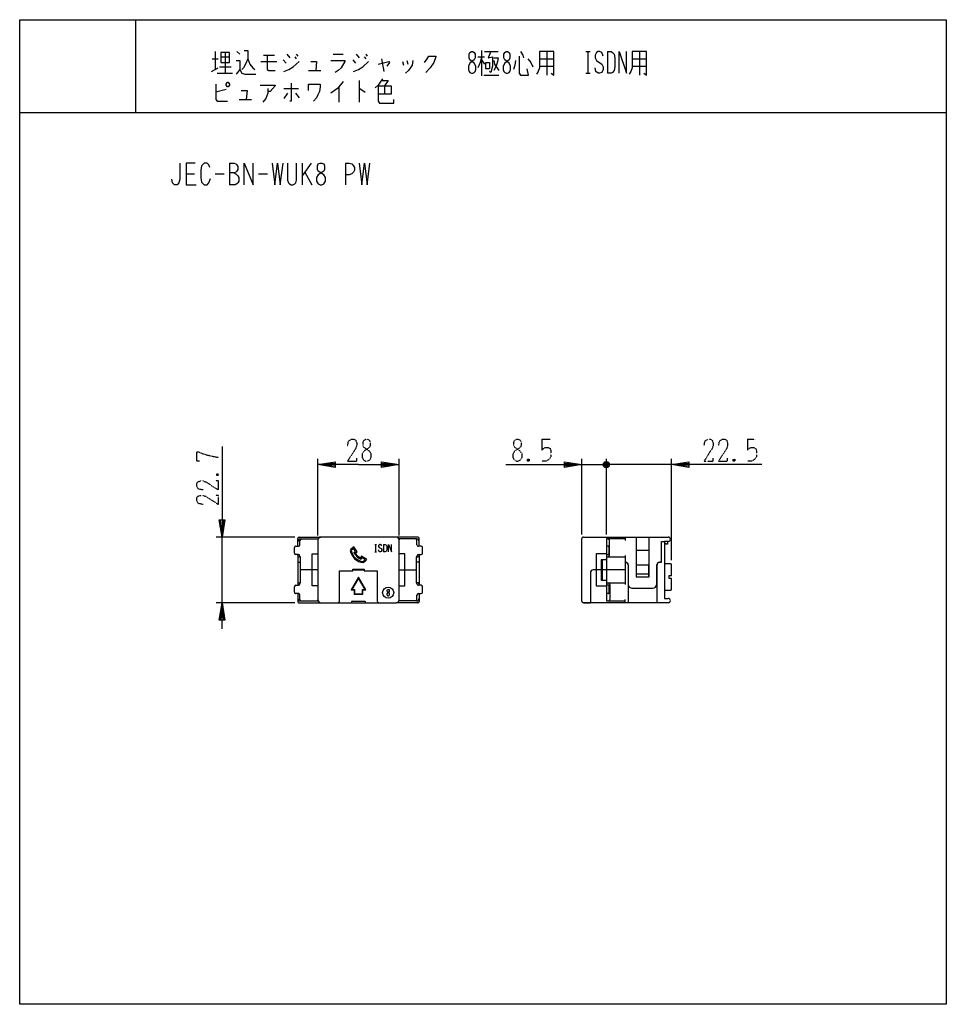
# Model space of a CAD drawing. Extents: x 0 to 320, y 0 to 340.
import ezdxf

# ---------------------------------------------------------------- set-up
doc = ezdxf.new("R2010")
doc.units = 0
doc.linetypes.add('DOT2', pattern=[0.125, 0, -0.125])
doc.layers.add('1', color=7, linetype='CONTINUOUS')
doc.layers.add('2', color=7, linetype='CONTINUOUS')

msp = doc.modelspace()

# ---------------------------------------------------------------- linework, layer by layer
at = {"layer": '1', "color": 5, "linetype": 'CONTINUOUS'}
for p, q in [((40, 340), (40, 308)), ((66.5, 326.5), (68.5, 326.5)), ((67.5, 329), (67.5, 322.75)), ((69.5, 327.125), (72.5, 327.125)), ((71, 328.6875), (71, 321.5)), ((75, 329), (76, 328.0625)), ((84.25, 327.75), (88, 327.75)), ((92.25, 328.0625), (93.25, 326.8125)), ((95, 327.125), (95.5, 326.5)), ((95.5, 328.0625), (96, 327.4375)), ((108.25, 328.0625), (111.75, 328.0625)), ((116.25, 328.0625), (117.25, 326.8125)), ((119, 327.125), (119.5, 326.5)), ((119.5, 328.0625), (120, 327.4375)), ((125, 326.5), (125.75, 322.125)), ((158.25, 327.125), (160.5, 327.125)), ((159.5, 329.3125), (159.5, 320.5625)), ((160.5, 329), (165.25, 329)), ((179.5, 326.5), (184.5, 326.5)), ((182, 329), (182, 320.875)), ((195.5, 329), (197, 329)), ((196.25, 329), (196.25, 321.5)), ((203, 329), (203, 321.5)), ((211.5, 326.5), (216.5, 326.5)), ((214, 329), (214, 320.875)), ((66.25, 322.125), (68.5, 323.375)), ((69, 323.6875), (73, 323.6875)), ((83.25, 325.5625), (88.75, 325.5625)), ((91, 326.1875), (92, 324.9375)), ((115, 326.1875), (116, 324.9375)), ((132.25, 325.5625), (132.5, 324.3125)), ((133.75, 325.875), (134, 324.625)), ((159.5, 326.1875), (160.5, 324.625)), ((179.5, 324), (184.5, 324)), ((211.5, 324), (216.5, 324)), ((68.25, 321.5), (73.5, 321.5)), ((99.75, 322.4375), (104, 322.4375)), ((160.25, 320.875), (165.5, 320.875)), ((195.5, 321.5), (197, 321.5)), ((110.25, 316.8125), (110.25, 311.5)), ((117.25, 319), (117.25, 311.5)), ((126, 317.125), (126, 314.3125)), ((71.25, 315.875), (67.75, 314.9375)), ((91.25, 316.1875), (96.25, 316.1875)), ((92.5, 314.625), (91.25, 312.75)), ((95.25, 314.625), (96.5, 313.0625)), ((75.75, 312.4375), (80, 312.4375)), ((0, 308), (320, 308)), ((72.5, 290.5), (72.5, 283)), ((97.5, 290.5), (97.5, 283)), ((100.625, 290.5), (97.5, 286.125)), ((112.5, 290.5), (112.5, 283)), ((57.5, 286.75), (60.3125, 286.75)), ((67.5, 286.75), (70.625, 286.75)), ((82.5, 286.75), (85.625, 286.75)), ((98.4375, 287.375), (100.9375, 283)), ((103, 161.85), (103, 188.35)), ((131, 161.85), (131, 188.35)), ((115.956394, 156.345784), (115.286976, 157.470625)), ((122.6, 158.8), (123.225, 158.8)), ((122.9125, 158.8), (122.9125, 156.3)), ((125.691667, 158.8), (125.691667, 156.3)), ((115.338889, 156.011458), (115.956394, 156.345784)), ((122.6, 156.3), (123.225, 156.3)), ((115, 150), (119, 150))]:
    msp.add_line(p, q, dxfattribs=at)
for points in [[(0, 0), (0, 340), (320, 340), (320, 0), (0, 0)], [(69.5, 328.6875), (69.5, 325.25), (72.5, 325.25), (72.5, 328.6875), (69.5, 328.6875)], [(156, 329), (156.5, 329), (157, 328.6875), (157.25, 328.0625), (157.25, 326.8125), (157, 326.1875), (155.5, 324.9375), (155, 324), (155, 322.75), (155.25, 322.125), (155.5, 321.8125), (156, 321.5), (156.5, 321.5), (157, 321.8125), (157.25, 322.125), (157.5, 322.75), (157.5, 324), (157, 324.9375), (155.5, 326.1875), (155.25, 326.8125), (155.25, 328.0625), (155.5, 328.6875), (156, 329)], [(168, 329), (168.5, 329), (169, 328.6875), (169.25, 328.0625), (169.25, 326.8125), (169, 326.1875), (167.5, 324.9375), (167, 324), (167, 322.75), (167.25, 322.125), (167.5, 321.8125), (168, 321.5), (168.5, 321.5), (169, 321.8125), (169.25, 322.125), (169.5, 322.75), (169.5, 324), (169, 324.9375), (167.5, 326.1875), (167.25, 326.8125), (167.25, 328.0625), (167.5, 328.6875), (168, 329)], [(161, 325.25), (162.25, 325.25), (162.25, 323.0625), (161, 323.0625), (161, 325.25)], [(71.25, 317.75), (71.75, 318.375), (72, 318.375), (72.5, 317.75), (72.5, 317.4375), (72, 316.8125), (71.75, 316.8125), (71.25, 317.4375), (71.25, 317.75)], [(103.75, 290.5), (104.375, 290.5), (105, 290.1875), (105.3125, 289.5625), (105.3125, 288.3125), (105, 287.6875), (103.125, 286.4375), (102.5, 285.5), (102.5, 284.25), (102.8125, 283.625), (103.125, 283.3125), (103.75, 283), (104.375, 283), (105, 283.3125), (105.3125, 283.625), (105.625, 284.25), (105.625, 285.5), (105, 286.4375), (103.125, 287.6875), (102.8125, 288.3125), (102.8125, 289.5625), (103.125, 290.1875), (103.75, 290.5)], [(127.173678, 143.290264), (127.361178, 143.290264), (127.548678, 143.196514), (127.642428, 143.009014), (127.642428, 142.634014), (127.548678, 142.446514), (126.986178, 142.071514), (126.798678, 141.790264), (126.798678, 141.415264), (126.892428, 141.227764), (126.986178, 141.134014), (127.173678, 141.040264), (127.361178, 141.040264), (127.548678, 141.134014), (127.642428, 141.227764), (127.736178, 141.415264), (127.736178, 141.790264), (127.548678, 142.071514), (126.986178, 142.446514), (126.892428, 142.634014), (126.892428, 143.009014), (126.986178, 143.196514), (127.173678, 143.290264)]]:
    msp.add_lwpolyline(points, close=True, dxfattribs=at)
for points in [[(78.75, 326.5), (78, 324.625), (77.25, 323.375), (76.75, 322.75)], [(77.5, 329.3125), (78.75, 329.3125), (78.75, 326.5), (79.5, 324.625), (80.5, 323.375), (81.25, 322.75)], [(85.5, 327.75), (85.5, 322.75), (86, 322.4375), (88.25, 322.4375)], [(139.75, 325.25), (140.75, 326.5), (141.25, 327.4375), (143.75, 327.4375), (143.75, 327.125), (143, 325.25), (141.75, 323.375), (140.25, 321.8125)], [(159.5, 327.125), (159, 325.25), (158.25, 323.375)], [(162.75, 329), (161.75, 326.8125), (163.25, 327.125), (163.25, 324), (162.75, 321.8125), (162.25, 322.125)], [(163.75, 326.8125), (165.25, 326.8125), (165, 325.5625), (164.5, 324), (163.75, 322.4375)], [(172.5, 327.4375), (172.5, 321.5), (173, 320.875), (175.75, 320.875), (175.25, 323.0625)], [(173, 329), (173.75, 327.75), (174, 326.8125)], [(175.5, 326.5), (176.5, 325.25), (177.25, 323.6875)], [(179.5, 329), (179.5, 323.375), (179, 322.125), (178.5, 321.1875)], [(183.5, 321.5), (184.5, 320.875), (184.5, 329), (179.5, 329)], [(201.5, 327.4375), (201, 328.6875), (200.25, 329), (199.75, 329), (199.25, 328.6875), (198.75, 327.75), (198.75, 326.8125), (199.25, 325.875), (201, 324.625), (201.5, 323.6875), (201.5, 322.75), (201, 321.8125), (200.25, 321.5), (199.75, 321.5), (199, 322.125), (198.75, 323.375)], [(203, 329), (204.25, 329), (204.75, 328.6875), (205.25, 328.0625), (205.5, 326.8125), (205.5, 323.6875), (205.25, 322.4375), (204.75, 321.8125), (204.25, 321.5), (203, 321.5)], [(207, 321.5), (207, 329), (209.5, 321.5), (209.5, 329)], [(211.5, 329), (211.5, 323.375), (211, 322.125), (210.5, 321.1875)], [(215.5, 321.5), (216.5, 320.875), (216.5, 329), (211.5, 329)], [(74.75, 325.875), (76, 325.875), (76, 322.75), (74.75, 321.1875)], [(91.25, 322.125), (93, 322.75), (94.5, 323.6875), (96.5, 325.5625)], [(100.5, 325.5625), (102.5, 325.5625), (102.25, 322.4375)], [(107.5, 325.875), (112.25, 325.875), (112.25, 325.5625), (111, 323.375), (110, 322.4375), (109, 321.8125)], [(115.25, 322.125), (117, 322.75), (118.5, 323.6875), (120.5, 325.5625)], [(123.75, 324.625), (127.5, 325.5625), (127.75, 325.25), (126.75, 324)], [(135.75, 325.875), (135.5, 324.3125), (134.25, 322.4375), (133.25, 321.5)], [(163.75, 325.875), (164, 324.625), (165.5, 322.4375)], [(171.25, 325.875), (171, 324.3125), (170.5, 322.75)], [(76, 322.75), (76.75, 321.5), (77.75, 321.1875), (81.5, 321.1875)], [(125.25, 319.625), (124.5, 318.375), (123.75, 317.4375), (122.75, 316.5)], [(67.75, 317.75), (67.75, 312.4375), (68.25, 311.8125), (71.75, 311.8125)], [(83, 317.4375), (88.25, 317.4375), (88.25, 317.125), (86.5, 315.25), (85.75, 315.25)], [(93.75, 318.0625), (93.75, 311.8125), (93.25, 311.8125)], [(99.75, 315.5625), (99.75, 317.75), (103.75, 317.75), (103.75, 316.8125), (103.5, 315.25), (103, 314), (102.5, 313.0625), (101.5, 311.8125)], [(111.75, 318.6875), (109.75, 316.1875), (107.5, 314.625)], [(123.75, 317.125), (128.25, 317.125), (128.25, 314.3125), (123.75, 314.3125)], [(123.75, 317.125), (123.75, 311.8125), (124.25, 311.1875), (129.25, 311.1875), (129.25, 312.4375)], [(125, 319), (127.25, 319), (126, 317.125)], [(76.5, 315.5625), (78.5, 315.5625), (78.25, 312.4375)], [(85.75, 316.1875), (85.75, 314.625), (85, 312.75), (84, 311.5)], [(117.25, 316.1875), (117.5, 316.1875), (119.25, 314.9375)], [(55.3125, 290.5), (55.3125, 284.875), (55, 283.625), (54.375, 283), (53.4375, 283), (52.8125, 283.625), (52.5, 284.875)], [(60.625, 290.5), (57.5, 290.5), (57.5, 283), (60.9375, 283)], [(65.625, 288.9375), (65.3125, 289.875), (64.6875, 290.5), (63.75, 290.5), (62.8125, 289.5625), (62.5, 288), (62.5, 285.5), (62.8125, 283.9375), (63.75, 283), (64.6875, 283), (65.3125, 283.625), (65.9375, 285.1875)], [(72.5, 290.5), (74.0625, 290.5), (74.6875, 290.1875), (75, 289.875), (75.3125, 289.25), (75.3125, 288.3125), (75, 287.6875), (74.6875, 287.375), (74.0625, 287.0625), (72.5, 287.0625)], [(77.5, 283), (77.5, 290.5), (80.625, 283), (80.625, 290.5)], [(87.1875, 290.5), (88.125, 283), (89.0625, 290.5), (90, 283), (90.9375, 290.5)], [(92.5, 290.5), (92.5, 284.5625), (92.8125, 283.625), (93.125, 283.3125), (93.75, 283), (94.375, 283), (95, 283.3125), (95.3125, 283.625), (95.625, 284.5625), (95.625, 290.5)], [(112.5, 290.5), (113.75, 290.5), (114.6875, 290.1875), (115.3125, 289.5625), (115.625, 288.9375), (115.625, 288), (115.3125, 287.375), (114.6875, 286.75), (113.75, 286.4375), (112.5, 286.4375)], [(117.1875, 290.5), (118.125, 283), (119.0625, 290.5), (120, 283), (120.9375, 290.5)], [(74.0625, 287.0625), (74.6875, 286.75), (75.3125, 286.125), (75.625, 285.5), (75.625, 284.25), (75.3125, 283.625), (75, 283.3125), (74.375, 283), (72.5, 283)], [(117, 186.35), (103, 186.35), (109, 187.35), (109, 185.35), (103, 186.35), (109, 186.85), (109, 185.85), (103, 186.35)], [(117, 186.35), (131, 186.35), (125, 185.35), (125, 187.35), (131, 186.35), (125, 185.85), (125, 186.85), (131, 186.35)], [(115.849747, 155.839413), (116.486969, 156.228413), (115.419083, 158.022812)], [(125.066667, 158.279166), (124.858334, 158.695833), (124.545834, 158.8), (124.3375, 158.8), (124.129167, 158.695833), (123.920834, 158.383333), (123.920834, 158.070833), (124.129167, 157.758333), (124.858334, 157.341667), (125.066667, 157.029167), (125.066667, 156.716667), (124.858334, 156.404167), (124.545834, 156.3), (124.3375, 156.3), (124.025, 156.508333), (123.920834, 156.925)], [(125.691667, 158.8), (126.2125, 158.8), (126.420834, 158.695833), (126.629167, 158.4875), (126.733334, 158.070833), (126.733334, 157.029167), (126.629167, 156.6125), (126.420834, 156.404167), (126.2125, 156.3), (125.691667, 156.3)], [(127.358333, 156.3), (127.358333, 158.8), (128.4, 156.3), (128.4, 158.8)], [(119.89412, 153.761889), (118.070518, 154.770238), (117.658906, 154.155327)], [(119.29881, 153.641172), (118.173327, 154.26315), (117.842909, 153.658316)]]:
    msp.add_lwpolyline(points, dxfattribs=at)
at = {"layer": '1', "color": 5, "linetype": 'DOT2'}
msp.add_lwpolyline([(113.25, 192.9125), (113.5625, 194.475), (114.5, 195.1), (115.4375, 195.1), (116.0625, 194.7875), (116.375, 193.85), (116.375, 192.9125), (116.0625, 191.975), (113.25, 187.6), (116.375, 187.6), (116.375, 188.5375)], dxfattribs=at)
msp.add_lwpolyline([(119.5, 195.1), (120.125, 195.1), (120.75, 194.7875), (121.0625, 194.1625), (121.0625, 192.9125), (120.75, 192.2875), (118.875, 191.0375), (118.25, 190.1), (118.25, 188.85), (118.5625, 188.225), (118.875, 187.9125), (119.5, 187.6), (120.125, 187.6), (120.75, 187.9125), (121.0625, 188.225), (121.375, 188.85), (121.375, 190.1), (120.75, 191.0375), (118.875, 192.2875), (118.5625, 192.9125), (118.5625, 194.1625), (118.875, 194.7875), (119.5, 195.1)], close=True, dxfattribs=at)
at = {"layer": '1', "color": 5, "linetype": 'CONTINUOUS'}
msp.add_circle((127.25, 142.15), 1.9, dxfattribs=at)
msp.add_circle((127.25, 142.15), 1.9, dxfattribs=at)
for centre, radius, start, end in [((117.929488, 154.120352), 4.640187, 122.964849, 145.313278), ((119.153811, 157.599099), 5.109042, -170.558749, -95.822424), ((117.891438, 154.217851), 4.166985, 128.68388, 143.923366), ((119.165654, 157.578669), 4.72988, -168.944272, -98.058604), ((119.891203, 158.346798), 5.116383, -152.842144, -113.599456), ((120.134104, 158.628155), 5.112025, -146.939383, -118.9595), ((116.888116, 155.417333), 2.994361, -57.372705, -36.382194), ((116.2426, 156.193217), 4.386907, -56.943298, -33.657273)]:
    msp.add_arc(centre, radius, start, end, dxfattribs=at)
at = {"layer": '2', "color": 5, "linetype": 'DOT2'}
for p, q in [((180.35, 195.1), (183.1625, 195.1)), ((251.35, 195.1), (254.1625, 195.1)), ((175.975, 188.225), (175.35, 187.6)), ((246.975, 188.225), (246.35, 187.6)), ((68.025, 183.225), (68.65, 182.6))]:
    msp.add_line(p, q, dxfattribs=at)
at = {"layer": '2', "color": 5, "linetype": 'CONTINUOUS'}
for p, q in [((194.1, 162.25), (194.1, 188.35)), ((203.1, 185.35), (202.1, 187.35)), ((203.1, 187.35), (202.1, 185.35)), ((202.6, 162.2), (202.6, 188.35)), ((225.1, 153.36), (225.1, 188.35)), ((194.1, 186.35), (202.6, 186.35)), ((197.6, 186.35), (202.6, 186.35)), ((201.6, 186.85), (203.6, 185.85)), ((205.6, 186.35), (202.6, 186.35)), ((225.1, 186.35), (202.6, 186.35)), ((95, 161.35), (67.9, 161.35)), ((69.9, 138.65), (69.9, 161.35)), ((96, 158.2), (96, 160.85)), ((96.5, 161.35), (104, 161.35)), ((96.8, 158.7), (96.8, 160.2)), ((103, 160.7), (103, 160.35)), ((103, 160.35), (103, 139.65)), ((130, 161.35), (104, 161.35)), ((137.5, 161.35), (130, 161.35)), ((131, 160.7), (131, 160.35)), ((131, 139.65), (131, 160.35)), ((137.2, 158.7), (137.2, 160.2)), ((138, 158.2), (138, 160.85)), ((194.1, 139.25), (194.1, 160.75)), ((194.7, 161.35), (223.95, 161.35)), ((203.7, 155.25), (203.7, 159.948273)), ((209.1, 161.35), (209.1, 160.198273)), ((221.700068, 159.85), (221.7, 159.85)), ((223.95, 159.85), (223.7, 159.85)), ((94.9, 155.8), (94.9, 157.7)), ((95.4, 158.2), (96.3, 158.2)), ((95.4, 158.2), (96.3, 158.2)), ((138.6, 158.2), (137.7, 158.2)), ((138.6, 158.2), (137.7, 158.2)), ((139.1, 155.8), (139.1, 157.7)), ((203.7, 158.2), (202.8, 158.2)), ((203.4, 158), (203.4, 155.5)), ((217.35, 156.65), (212.85, 156.65)), ((96.3, 155.3), (95.4, 155.3)), ((96, 155), (96, 155.3)), ((96, 155.3), (96, 144.7)), ((96.8, 154.5), (96.8, 154.8)), ((137.2, 154.5), (137.2, 154.8)), ((137.7, 155.3), (138.6, 155.3)), ((138, 155), (138, 155.3)), ((138, 155.3), (138, 144.7)), ((201.1, 153.65), (201.1, 146.4)), ((202.6, 154.5), (209.1, 154.5)), ((202.8, 155.3), (203.7, 155.3)), ((209.1, 155), (209.1, 145)), ((96, 152.65), (97, 152.65)), ((103, 150), (97, 150)), ((131, 150), (137, 150)), ((138, 152.65), (137, 152.65)), ((209.100068, 150), (198.1, 150)), ((209.1, 152.65), (209.25, 152.65)), ((210.1, 151.75), (210.1, 138.65)), ((210.15, 151.75), (210.15, 145.15)), ((220.05, 145.15), (220.05, 151.75)), ((220.1, 138.65), (220.1, 151.75)), ((221.6, 152.65), (220.95, 152.65)), ((224.9, 152.06), (222.7, 152.06)), ((117, 147.480127), (117, 147.197285)), ((197.1, 149), (197.1, 138.65)), ((212.9, 148.65), (217.3, 148.65)), ((94.9, 142.3), (94.9, 144.2)), ((95.4, 144.7), (96.3, 144.7)), ((96, 145), (96, 144.7)), ((96.8, 145.2), (96.8, 145.5)), ((114.5, 143.15), (114.744949, 143.291422)), ((115.5, 143.15), (115.641421, 143.291422)), ((118.5, 143.15), (118.358579, 143.291422)), ((119.5, 143.15), (119.255051, 143.291422)), ((137.2, 145.2), (137.2, 145.5)), ((138.6, 144.7), (137.7, 144.7)), ((138, 145), (138, 144.7)), ((139.1, 142.3), (139.1, 144.2)), ((202.6, 145.5), (209.1, 145.5)), ((203.8, 144.7), (202.733334, 144.7)), ((203.4, 144.566667), (203.4, 141.933334)), ((203.8, 145), (203.8, 139.8)), ((211.65, 143.65), (218.55, 143.65)), ((222.7, 143.06), (224.9, 143.06)), ((96.3, 141.8), (95.4, 141.8)), ((96, 141.8), (96, 139.15)), ((96.8, 139.8), (96.8, 141.3)), ((115.5, 141.65), (115.641421, 141.791422)), ((118.5, 141.65), (118.358579, 141.791422)), ((137.2, 139.8), (137.2, 141.3)), ((137.7, 141.8), (138.6, 141.8)), ((138, 141.8), (138, 139.15)), ((203.8, 141.8), (202.733334, 141.8)), ((209.1, 138.65), (209.1, 139.801728)), ((95, 138.65), (67.9, 138.65)), ((96.5, 138.65), (104, 138.65)), ((104, 138.65), (109.9, 138.65)), ((104, 138.65), (130, 138.65)), ((114.75, 138.65), (114.75, 139.15)), ((114.85, 139.25), (119.15, 139.25)), ((119.25, 139.15), (119.25, 138.65)), ((137.5, 138.65), (130, 138.65)), ((194.7, 138.65), (197.1, 138.65)), ((196.6, 138.65), (194.7, 138.65)), ((223.95, 138.65), (194.7, 138.65)), ((203.4, 139.3), (203.4, 139.299785)), ((203.4, 139.3), (203.4, 139.299785)), ((203.4, 139.3), (203.4, 139.299785)), ((203.4, 139.3), (203.4, 139.299785))]:
    msp.add_line(p, q, dxfattribs=at)
at = {"layer": '2', "color": 5, "linetype": 'DOT2'}
msp.add_lwpolyline([(171.6, 195.1), (172.225, 195.1), (172.85, 194.7875), (173.1625, 194.1625), (173.1625, 192.9125), (172.85, 192.2875), (170.975, 191.0375), (170.35, 190.1), (170.35, 188.85), (170.6625, 188.225), (170.975, 187.9125), (171.6, 187.6), (172.225, 187.6), (172.85, 187.9125), (173.1625, 188.225), (173.475, 188.85), (173.475, 190.1), (172.85, 191.0375), (170.975, 192.2875), (170.6625, 192.9125), (170.6625, 194.1625), (170.975, 194.7875), (171.6, 195.1)], close=True, dxfattribs=at)
for points in [[(180.35, 195.1), (180.35, 191.35), (180.975, 191.975), (181.6, 192.2875), (182.5375, 192.2875), (183.1625, 191.975), (183.475, 191.0375), (183.475, 189.1625), (182.85, 188.225), (181.9125, 187.6), (180.35, 187.6)], [(236.35, 192.9125), (236.6625, 194.475), (237.6, 195.1), (238.5375, 195.1), (239.1625, 194.7875), (239.475, 193.85), (239.475, 192.9125), (239.1625, 191.975), (236.35, 187.6), (239.475, 187.6), (239.475, 188.5375)], [(241.35, 192.9125), (241.6625, 194.475), (242.6, 195.1), (243.5375, 195.1), (244.1625, 194.7875), (244.475, 193.85), (244.475, 192.9125), (244.1625, 191.975), (241.35, 187.6), (244.475, 187.6), (244.475, 188.5375)], [(251.35, 195.1), (251.35, 191.35), (251.975, 191.975), (252.6, 192.2875), (253.5375, 192.2875), (254.1625, 191.975), (254.475, 191.0375), (254.475, 189.1625), (253.85, 188.225), (252.9125, 187.6), (251.35, 187.6)], [(62.0875, 187.6), (61.15, 187.6), (61.15, 190.725), (61.775, 190.725), (63.3375, 190.1), (65.525, 189.475), (68.65, 188.85)], [(175.35, 188.225), (175.975, 187.6), (175.35, 187.6), (175.35, 188.225), (175.975, 188.225), (175.975, 187.6)], [(246.35, 188.225), (246.975, 187.6), (246.35, 187.6), (246.35, 188.225), (246.975, 188.225), (246.975, 187.6)], [(63.3375, 177.6), (61.775, 177.9125), (61.15, 178.85), (61.15, 179.7875), (61.4625, 180.4125), (62.4, 180.725), (63.3375, 180.725), (64.275, 180.4125), (68.65, 177.6), (68.65, 180.725), (67.7125, 180.725)], [(68.025, 182.6), (68.65, 183.225), (68.65, 182.6), (68.025, 182.6), (68.025, 183.225), (68.65, 183.225)], [(63.3375, 172.6), (61.775, 172.9125), (61.15, 173.85), (61.15, 174.7875), (61.4625, 175.4125), (62.4, 175.725), (63.3375, 175.725), (64.275, 175.4125), (68.65, 172.6), (68.65, 175.725), (67.7125, 175.725)]]:
    msp.add_lwpolyline(points, dxfattribs=at)
at = {"layer": '2', "color": 5, "linetype": 'CONTINUOUS'}
for points in [[(69.9, 192.6), (69.9, 161.35), (68.9, 167.35), (70.9, 167.35), (69.9, 161.35), (69.4, 167.35), (70.4, 167.35), (69.9, 161.35)], [(167.85, 186.35), (194.1, 186.35), (188.1, 185.35), (188.1, 187.35), (194.1, 186.35), (188.1, 185.85), (188.1, 186.85), (194.1, 186.35)], [(203.6, 186.85), (203.6, 185.85), (203.1, 185.35), (202.1, 185.35), (201.6, 185.85), (201.6, 186.85), (202.1, 187.35), (203.1, 187.35), (203.6, 186.85), (201.6, 185.85)], [(256.35, 186.35), (225.1, 186.35), (231.1, 187.35), (231.1, 185.35), (225.1, 186.35), (231.1, 186.85), (231.1, 185.85), (225.1, 186.35)], [(97, 160.7), (103, 160.7), (103, 160.35)], [(137, 160.7), (131, 160.7), (131, 160.35)], [(209.100068, 160.698273), (202.6, 160.7), (202.6, 139.3), (209.1, 139.3)], [(212.85, 161.35), (212.85, 147.65), (217.35, 147.65), (217.35, 161.35)], [(220.95, 152.65), (221.6, 152.65), (221.6, 159.85), (222.7, 159.85)], [(221.6, 152.65), (221.7, 152.65), (221.700068, 159.85)], [(223.7, 159.85), (223.7, 158.85), (223.2, 158.85), (222.7, 159.35)], [(223.95, 159.85), (222.7, 159.85), (222.7, 140.15), (223.95, 140.15)], [(96.5, 145.5), (97, 145.5), (97, 154.5), (96.5, 154.5)], [(103, 144.5), (101, 144.5), (101, 155.5), (103, 155.5)], [(131, 144.5), (133, 144.5), (133, 155.5), (131, 155.5)], [(137.5, 145.5), (137, 145.5), (137, 154.5), (137.5, 154.5)], [(202.6, 155.5), (199.1, 155.5), (199.1, 144.5), (202.6, 144.5)], [(202.6, 146.35), (200.9, 146.35), (200.9, 153.65), (202.6, 153.65)], [(110.5, 139.25), (110.5, 149.65), (115, 149.65), (115, 150.25), (119, 150.25), (119, 149.65), (123.5, 149.65), (123.5, 139.25)], [(217.3, 147.65), (217.3, 151.65), (212.9, 151.65), (212.9, 147.65)], [(225.1, 143.26), (225.1, 147.06), (224.3, 147.06), (224.3, 148.06), (225.1, 148.06), (225.1, 151.86)], [(97, 139.3), (103, 139.3), (103, 139.65)], [(137, 139.3), (131, 139.3), (131, 139.65)], [(69.9, 129.65), (69.9, 138.65), (70.9, 132.65), (68.9, 132.65), (69.9, 138.65), (70.4, 132.65), (69.4, 132.65), (69.9, 138.65)]]:
    msp.add_lwpolyline(points, dxfattribs=at)
for points in [[(115.5, 141.65), (118.5, 141.65), (118.5, 143.15), (119.5, 143.15), (117, 147.480127), (114.5, 143.15), (115.5, 143.15)], [(115.641421, 141.791422), (118.358579, 141.791422), (118.358579, 143.291422), (119.255051, 143.291422), (117, 147.197285), (114.744949, 143.291422), (115.641421, 143.291422)]]:
    msp.add_lwpolyline(points, close=True, dxfattribs=at)
for centre, radius, start, end in [((96.5, 160.85), 0.5, 89.999999, 179.999998), ((97, 159.7), 1, 89.999999, -179.999998), ((97.3, 160.2), 0.5, 89.999999, 179.999998), ((104, 160.35), 1, 89.999999, 179.999998), ((130, 160.35), 1, 0, 89.999999), ((130, 160.35), 1, 0, 89.999999), ((136.7, 160.2), 0.5, 0, 89.999999), ((137, 159.7), 1, 0, 89.999999), ((137.5, 160.85), 0.5, 0, 89.999999), ((194.7, 160.75), 0.6, 89.999999, -179.999998), ((202.95, 159.948273), 0.75, 0, 89.999999), ((223.95, 160.6), 0.75, -89.999999, 89.999999), ((95.4, 157.7), 0.5, 89.999999, -179.999998), ((96.3, 158.7), 0.5, -89.999999, 0), ((137.7, 158.7), 0.5, 179.999998, -89.999999), ((138.6, 157.7), 0.5, 0, 89.999999), ((202.8, 158), 0.2, 89.999999, 179.999998), ((203.2, 158), 0.2, 0, 89.999999), ((95.4, 155.8), 0.5, -179.999998, -89.999999), ((96.5, 155), 0.5, 179.999998, -89.999999), ((96.3, 154.8), 0.5, 0, 89.999999), ((137.7, 154.8), 0.5, 89.999999, -179.999998), ((137.5, 155), 0.5, -89.999999, 0), ((138.6, 155.8), 0.5, -89.999999, 0), ((202.8, 155.5), 0.2, -179.999998, -89.999999), ((202.95, 155.25), 0.75, -89.999999, 0), ((203.2, 155.5), 0.2, -89.999999, 0), ((198.1, 149), 1, 89.999999, 179.999998), ((209.2, 151.75), 0.9, 0, 89.999999), ((209.25, 151.75), 0.9, 0, 89.999999), ((220.95, 151.75), 0.9, 89.999999, 179.999998), ((221, 151.75), 0.9, 89.999999, 179.999998), ((224.9, 151.86), 0.2, 0, 89.999999), ((95.4, 144.2), 0.5, 89.999999, 179.999998), ((96.5, 145), 0.5, 89.999999, -179.999998), ((96.3, 145.2), 0.5, -89.999999, 0), ((137.7, 145.2), 0.5, 179.999998, -89.999999), ((137.5, 145), 0.5, 0, 89.999999), ((138.6, 144.2), 0.5, 0, 89.999999), ((202.733334, 144.566667), 0.133333, 89.999999, 179.999998), ((203.266667, 144.566667), 0.133333, 0, 89.999999), ((203.3, 145), 0.5, 0, 89.999999), ((211.65, 145.15), 1.5, 179.999998, -89.999999), ((218.55, 145.15), 1.5, -89.999999, 0), ((224.9, 143.26), 0.2, -89.999999, 0), ((95.4, 142.3), 0.5, 179.999998, -89.999999), ((97, 140.3), 1, 179.999998, -89.999999), ((96.3, 141.3), 0.5, 0, 89.999999), ((97.3, 139.8), 0.5, 179.999998, -89.999999), ((104, 139.65), 1, 179.999998, -89.999999), ((104, 139.65), 1, 179.999998, -89.999999), ((130, 139.65), 1, -89.999999, 0), ((136.7, 139.8), 0.5, -89.999999, 0), ((137, 140.3), 1, -89.999999, 0), ((137.7, 141.3), 0.5, 89.999999, 179.999998), ((138.6, 142.3), 0.5, -89.999999, 0), ((202.733335, 141.933334), 0.133334, -179.999804, -90.000623), ((203.266667, 141.933334), 0.133333, -89.999999, 0), ((203.3, 139.8), 0.5, -89.999999, 0), ((223.95, 139.4), 0.75, -89.999999, 89.999999), ((96.5, 139.15), 0.5, 179.999998, -89.999999), ((109.9, 139.25), 0.6, -89.999999, 0), ((114.85, 139.15), 0.1, 89.999999, -179.999998), ((119.15, 139.15), 0.1, 0, 89.999999), ((124.1, 139.25), 0.6, 179.999998, -89.999999), ((137.5, 139.15), 0.5, -89.999999, 0), ((194.7, 139.25), 0.6, -179.999998, -89.999999)]:
    msp.add_arc(centre, radius, start, end, dxfattribs=at)

doc.saveas('drawing.dxf')
